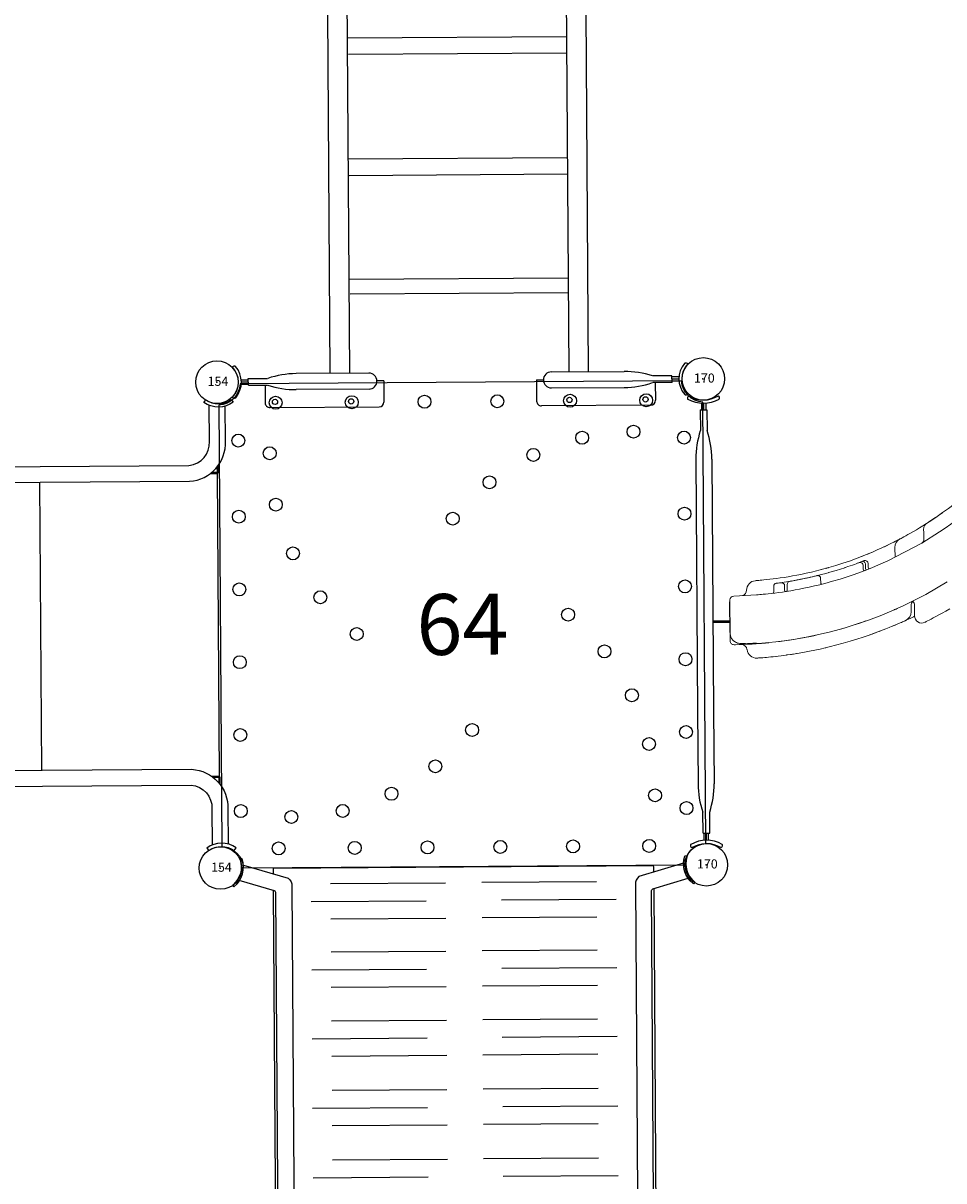
# Model space of a CAD drawing. Extents: x 4674 to 5270, y -5189 to -4566.
# Drawn here: x 5032 to 5108, y -4889 to -4793 of the extents above; entities that cross this region are included whole.
import ezdxf
from ezdxf.enums import TextEntityAlignment as Align

# ---------------------------------------------------------------- set-up
doc = ezdxf.new("R2010")
doc.units = 0
doc.header["$MEASUREMENT"] = 0
doc.layers.get('0').update_dxf_attribs({"color": 5, "linetype": 'CONTINUOUS'})
for name, color, linetype in [('2D_INFINITY_PAD-1', 2, 'CONTINUOUS'), ('2D_PBACCENT', 40, 'CONTINUOUS'), ('2D_PBPOST', 5, 'CONTINUOUS'), ('2D_PBSTAINLESS', 132, 'CONTINUOUS'), ('2D_PBVINYL', 1, 'CONTINUOUS'), ('2D_VINYL', 1, 'CONTINUOUS'), ('PHASE-1', 6, 'CONTINUOUS'), ('TXT-HT', 7, 'CONTINUOUS')]:
    doc.layers.add(name, color=color, linetype=linetype)
doc.styles.add('SIMPLEX', font='SIMPLEX.shx')

# ---------------------------------------------------------------- blocks, each defined once
blk = doc.blocks.new('PBSRAB02')
at = {"layer": '2D_PBACCENT'}
for points in [[(0.967, -1.428), (1.078, -1.565), (1.13, -1.519, 0.315991), (1.782, 0.727), (1.762, 0.783), (1.593, 0.727), (1.614, 0.662, -0.311464), (1.023, -1.376)], [(39.012, -1.428), (38.901, -1.565), (38.849, -1.519, -0.315991), (38.198, 0.727), (38.217, 0.783), (38.387, 0.727), (38.365, 0.662, 0.311464), (38.956, -1.376)], [(1.075, -78.35), (0.966, -78.494), (1.167, -78.673, -0.266438), (1.629, -80.548), (1.589, -80.641), (1.767, -80.698), (1.785, -80.635, 0.311382), (1.167, -78.431)], [(38.904, -78.35), (39.014, -78.494), (38.812, -78.673, 0.266438), (38.35, -80.548), (38.391, -80.641), (38.212, -80.698), (38.195, -80.635, -0.311382), (38.812, -78.431)]]:
    blk.add_lwpolyline(points, format="xyb", close=True, dxfattribs=at)
for points in [[(1.888, 0.211), (5.567, -0.875, -0.252116), (5.865, -1.54), (5.875, -78.384, -0.317099), (5.365, -79.014), (1.892, -80.029)], [(38.092, 0.158), (34.412, -0.928, 0.252116), (34.115, -1.594), (34.105, -78.437, 0.317099), (34.614, -79.067), (38.087, -80.083)], [(1.525, -78.758), (4.406, -77.917, 0.304522), (4.552, -77.713), (4.552, -2.1, 0.271768), (4.439, -1.908), (1.521, -1.046)], [(38.454, -78.811), (35.574, -77.97, -0.304522), (35.428, -77.767), (35.428, -2.154, -0.271768), (35.541, -1.961), (38.459, -1.1)]]:
    blk.add_lwpolyline(points, format="xyb", dxfattribs=at)
at = {"layer": '2D_PBVINYL'}
for p, q in [((9.051, -1.343), (18.498, -1.343)), ((30.928, -1.343), (21.482, -1.343)), ((7.444, -2.801), (16.898, -2.801)), ((32.535, -2.801), (23.081, -2.801)), ((9.051, -4.24), (18.498, -4.24)), ((30.928, -4.24), (21.482, -4.24)), ((9.051, -6.961), (18.498, -6.961)), ((30.928, -6.961), (21.482, -6.961)), ((7.444, -8.419), (16.898, -8.419)), ((32.535, -8.419), (23.081, -8.419)), ((9.051, -9.857), (18.498, -9.857)), ((30.928, -9.857), (21.482, -9.857)), ((9.051, -12.629), (18.498, -12.629)), ((30.928, -12.629), (21.482, -12.629)), ((7.444, -14.086), (16.898, -14.086)), ((32.535, -14.086), (23.081, -14.086)), ((9.051, -15.525), (18.498, -15.525)), ((30.928, -15.525), (21.482, -15.525)), ((9.051, -18.339), (18.498, -18.339)), ((30.928, -18.339), (21.482, -18.339)), ((7.444, -19.797), (16.898, -19.797)), ((32.535, -19.797), (23.081, -19.797)), ((9.051, -21.235), (18.498, -21.235)), ((30.928, -21.235), (21.482, -21.235)), ((9.051, -24.063), (18.498, -24.063)), ((30.928, -24.063), (21.482, -24.063)), ((7.444, -25.521), (16.898, -25.521)), ((32.535, -25.521), (23.081, -25.521)), ((9.051, -26.96), (18.498, -26.96)), ((30.928, -26.96), (21.482, -26.96)), ((9.051, -29.813), (18.498, -29.813)), ((30.928, -29.813), (21.482, -29.813)), ((7.444, -31.271), (16.898, -31.271)), ((32.535, -31.271), (23.081, -31.271)), ((9.051, -32.71), (18.498, -32.71)), ((30.928, -32.71), (21.482, -32.71)), ((9.051, -36.176), (18.498, -36.176)), ((30.928, -36.176), (21.482, -36.176)), ((7.444, -37.633), (16.898, -37.633)), ((32.535, -37.633), (23.081, -37.633)), ((9.051, -39.072), (18.498, -39.072)), ((30.928, -39.072), (21.482, -39.072)), ((9.051, -41.369), (18.498, -41.369)), ((30.928, -41.369), (21.482, -41.369)), ((7.444, -42.827), (16.898, -42.827)), ((32.535, -42.827), (23.081, -42.827)), ((9.051, -44.266), (18.498, -44.266)), ((30.928, -44.266), (21.482, -44.266)), ((9.051, -47.2), (18.498, -47.2)), ((30.928, -47.2), (21.482, -47.2)), ((7.444, -48.658), (16.898, -48.658)), ((32.535, -48.658), (23.081, -48.658)), ((9.051, -50.097), (18.498, -50.097)), ((30.928, -50.097), (21.482, -50.097)), ((9.051, -52.925), (18.498, -52.925)), ((30.928, -52.925), (21.482, -52.925)), ((7.444, -54.382), (16.898, -54.382)), ((32.535, -54.382), (23.081, -54.382)), ((9.051, -55.821), (18.498, -55.821)), ((30.928, -55.821), (21.482, -55.821)), ((9.051, -58.669), (18.498, -58.669)), ((30.928, -58.669), (21.482, -58.669)), ((7.444, -60.126), (16.898, -60.126)), ((32.535, -60.126), (23.081, -60.126)), ((9.051, -61.565), (18.498, -61.565)), ((30.928, -61.565), (21.482, -61.565)), ((9.051, -64.357), (18.498, -64.357)), ((30.928, -64.357), (21.482, -64.357)), ((7.444, -65.815), (16.898, -65.815)), ((32.535, -65.815), (23.081, -65.815)), ((9.051, -67.254), (18.498, -67.254)), ((30.928, -67.254), (21.482, -67.254)), ((9.051, -69.975), (18.498, -69.975)), ((30.928, -69.975), (21.482, -69.975)), ((7.444, -71.433), (16.898, -71.433)), ((32.535, -71.433), (23.081, -71.433)), ((9.051, -72.872), (18.498, -72.872)), ((30.928, -72.872), (21.482, -72.872)), ((9.051, -75.558), (18.498, -75.558)), ((30.928, -75.558), (21.482, -75.558)), ((7.444, -77.015), (16.898, -77.015)), ((32.535, -77.015), (23.081, -77.015)), ((9.051, -78.454), (18.498, -78.454)), ((30.928, -78.454), (21.482, -78.454))]:
    blk.add_line(p, q, dxfattribs=at)
for points in [[(35.649, -0.055), (4.331, -0.055), (4.331, -0.51)], [(35.648, -0.563), (35.649, -0.109)], [(4.331, -1.876), (4.331, -77.939)], [(35.615, -77.982), (35.648, -1.929)], [(4.331, -79.37), (4.331, -79.811), (35.614, -79.811), (35.614, -79.36)]]:
    blk.add_lwpolyline(points, dxfattribs=at)
blk = doc.blocks.new('PBSQRD00')
for p in [(0, 0), (0, 0), (39.96, 0), (0, -39.96), (39.96, -39.96)]:
    blk.add_point(p)
at = {"layer": '2D_VINYL'}
blk.add_line((38.183, -39.953), (38.065, -39.948), dxfattribs=at)
blk.add_lwpolyline([(0.149, -38.202, -0.389229), (1.9, -39.953), (38.202, -39.953, -0.389229), (39.953, -38.202), (39.953, -1.9, -0.389229), (38.202, -0.149), (1.9, -0.149, -0.389229), (0.149, -1.9)], format="xyb", close=True, dxfattribs=at)
for centre in [(4.815, -1.724), (11.075, -1.724), (17.059, -1.724), (23.043, -1.724), (29.027, -1.724), (35.287, -1.724), (34.224, -4.303), (1.724, -4.815), (29.998, -4.772), (38.378, -4.815), (4.303, -5.878), (25.977, -6.155), (22.356, -8.385), (4.772, -10.104), (1.724, -11.075), (19.313, -11.355), (38.378, -11.075), (6.155, -14.125), (1.724, -17.059), (38.378, -17.059), (8.385, -17.746), (28.747, -19.313), (11.355, -20.789), (31.717, -22.356), (1.724, -23.043), (38.378, -23.043), (33.947, -25.977), (1.724, -29.027), (20.789, -28.747), (38.378, -29.027), (35.33, -29.998), (17.746, -31.717), (14.125, -33.947), (35.799, -34.224), (1.724, -35.287), (10.104, -35.33), (38.378, -35.287), (5.878, -35.799), (4.815, -38.378), (11.075, -38.378), (17.059, -38.378), (23.043, -38.378), (29.027, -38.378), (35.287, -38.378)]:
    blk.add_circle(centre, 0.531, dxfattribs=at)
at = {"layer": 'TXT-HT', "style": 'SIMPLEX', "flags": 8}
blk.add_attdef('LTHT', text='', height=5, dxfattribs=at).set_placement((20.051, -22.551), align=Align.CENTER)
blk = doc.blocks.new('PBINFN07')
at = {"layer": '2D_INFINITY_PAD-1', "linetype": 'Continuous', "lineweight": 15}
for p, q in [((18.083, -2.38, 0.004), (18.083, -2.388, 0.004)), ((18.085, -2.511, 0.004), (18.085, -2.522, 0.004)), ((18.991, -2.062, 0.004), (18.398, -2.062, 0.004)), ((19.101, -2.062, 0.004), (19.027, -2.062, 0.004)), ((21.768, -2.062, 0.004), (21.608, -2.062, 0.004)), ((22.395, -5.672, 0.004), (22.873, -5.672, 0.004)), ((22.929, -6.564, 0.004), (22.541, -6.564, 0.004)), ((23.144, -6.163, 0.004), (23.144, -6.164, 0.004)), ((23.145, -6.17, 0.004), (23.153, -6.232, 0.004)), ((23.521, -6.015, 0.004), (23.521, -6.015, 0.004)), ((17.211, -6.738, 0.004), (17.205, -6.688, 0.004)), ((17.325, -7.52, 0.004), (17.331, -7.557, 0.004)), ((22.54, -6.787, 0.004), (23.015, -6.787, 0.004)), ((23.572, -8.601, 0.004), (23.521, -8.364, 0.004)), ((18.951, -9.718, 0.004), (18.864, -9.33, 0.004)), ((17.788, -9.931, 0.004), (17.783, -9.908, 0.004)), ((23.493, -9.536, 0.004), (23.129, -9.536, 0.004)), ((23.508, -9.535, 0.004), (23.488, -9.536, 0.004)), ((24.234, -9.681, 0.004), (24.196, -9.533, 0.004)), ((24.395, -11.634, 0.004), (24.348, -11.488, 0.004)), ((24.554, -13.038, 0.004), (24.22, -13.038, 0.004)), ((24.286, -13.222, 0.004), (24.629, -13.222, 0.004)), ((24.866, -12.97, 0.004), (24.841, -12.904, 0.004)), ((24.374, -13.436, 0.004), (24.374, -13.436, 0.004)), ((24.7, -13.438, 0.004), (24.374, -13.438, 0.004)), ((20.865, -15.571, 0.004), (20.865, -15.571, 0.004)), ((20.967, -15.805, 0.004), (20.976, -15.822, 0.004)), ((25.198, -15.661, 0.004), (25.994, -15.661, 0.004)), ((21.208, -16.967, 0.004), (20.702, -16.967, 0.004)), ((27.275, -17.155, 0.004), (27.263, -17.134, 0.004)), ((20.357, -17.236, 0.004), (21.233, -17.236, 0.004)), ((26.74, -18.041, 0.004), (27.283, -18.041, 0.004)), ((28.166, -18.615, 0.004), (28.317, -18.845, 0.004)), ((28.823, -19.585, 0.004), (28.717, -19.433, 0.004))]:
    blk.add_line(p, q, dxfattribs=at)
at = {"layer": '2D_INFINITY_PAD-1'}
blk.add_line((19.101, -2.062, 0.004), (21.608, -2.062, 0.004), dxfattribs=at)
at = {"layer": '2D_INFINITY_PAD-1', "linetype": 'Continuous', "lineweight": 15}
for points, elevation in [([(18.083, -2.38), (18.083, -2.388), (18.084, -2.411), (18.084, -2.448), (18.085, -2.501)], 0.004), ([(18.085, -2.501), (18.09, -2.793), (18.098, -3.115), (18.111, -3.477), (18.129, -3.866), (18.149, -4.202), (18.173, -4.554)], 0.004), ([(18.168, -3.051), (18.169, -2.965), (18.177, -2.859), (18.194, -2.752), (18.219, -2.657), (18.252, -2.571), (18.293, -2.493), (18.294, -2.493)], 0.004), ([(26.332, -17.884), (24.895, -15.069), (24.722, -14.678), (24.542, -14.256), (24.357, -13.804), (24.169, -13.324), (23.98, -12.819), (23.792, -12.284), (23.606, -11.722), (23.423, -11.133), (23.245, -10.519), (23.076, -9.883), (22.971, -9.462), (22.87, -9.032), (22.774, -8.593), (22.683, -8.148), (22.615, -7.788), (22.55, -7.425), (22.49, -7.063), (22.434, -6.703), (22.388, -6.379), (22.346, -6.064), (22.309, -5.762), (22.276, -5.476), (22.249, -5.214), (22.227, -4.982), (22.211, -4.807), (22.198, -4.657), (22.188, -4.533), (22.178, -4.399), (22.171, -4.309), (22.168, -4.264), (22.083, -2.374)], 0.004), ([(18.098, -3.112), (18.097, -3.063), (18.094, -2.99), (18.094, -2.959), (18.094, -2.962)], 0.004), ([(18.188, -3.929), (18.172, -3.317), (18.168, -3.051)], 0.004), ([(16.971, -4.284), (16.971, -4.286), (16.973, -4.321), (16.977, -4.38), (16.983, -4.469), (16.991, -4.587), (17.001, -4.725), (17.014, -4.892), (17.026, -5.04), (17.041, -5.205), (17.058, -5.391), (17.077, -5.591), (17.098, -5.796), (17.122, -6.01), (17.148, -6.238), (17.177, -6.471), (17.216, -6.776), (17.259, -7.084), (17.306, -7.401), (17.356, -7.718), (17.43, -8.155), (17.508, -8.587), (17.592, -9.02), (17.68, -9.445), (17.776, -9.881), (17.876, -10.308), (17.978, -10.724), (18.14, -11.341), (18.306, -11.932), (18.471, -12.481), (18.637, -13.006), (18.803, -13.504), (18.972, -13.987), (19.138, -14.441), (19.299, -14.861), (19.407, -15.137), (19.511, -15.394), (19.608, -15.631), (19.7, -15.85), (19.783, -16.044), (19.855, -16.21), (19.908, -16.331), (19.948, -16.422), (19.975, -16.482), (19.981, -16.497)], 0.004), ([(18.173, -4.554), (18.179, -4.632), (18.192, -4.808), (18.205, -4.96), (18.216, -5.083), (18.224, -5.173), (18.229, -5.228), (18.231, -5.247)], 0.004), ([(18.181, -4.645), (18.178, -4.607), (18.176, -4.484), (18.18, -4.349), (18.185, -4.215), (18.189, -4.089), (18.189, -3.97), (18.187, -3.929)], 0.004), ([(18.181, -4.666), (18.288, -5.811), (18.433, -6.948), (18.615, -8.074), (18.837, -9.209), (19.097, -10.329), (19.391, -11.432), (19.696, -12.441), (20.03, -13.434), (20.39, -14.409), (20.777, -15.365), (21.188, -16.299), (21.639, -17.243), (22.114, -18.166), (22.612, -19.065), (23.131, -19.941)], 0.004), ([(26.041, -14.756), (26.062, -14.804), (26.162, -15.017), (26.256, -15.214), (26.341, -15.391), (26.428, -15.568), (26.502, -15.716), (26.561, -15.833), (26.603, -15.914), (26.631, -15.97), (26.648, -16.001), (26.692, -16.088), (26.651, -16.009), (26.652, -16.009), (26.64, -15.986), (26.614, -15.936), (26.576, -15.862), (26.511, -15.733), (26.43, -15.572), (26.337, -15.382), (26.233, -15.166), (26.121, -14.929), (25.963, -14.586), (25.796, -14.211), (25.623, -13.804), (25.444, -13.368), (25.263, -12.906), (25.082, -12.42), (24.901, -11.905), (24.721, -11.364), (24.545, -10.797), (24.374, -10.205), (24.21, -9.591), (24.11, -9.187), (24.013, -8.773), (23.921, -8.351), (23.833, -7.921), (23.767, -7.576), (23.705, -7.226), (23.647, -6.877), (23.593, -6.53), (23.549, -6.219), (23.508, -5.915), (23.472, -5.625), (23.441, -5.349), (23.415, -5.096), (23.393, -4.873), (23.378, -4.704), (23.366, -4.56), (23.356, -4.441), (23.346, -4.312), (23.34, -4.226), (23.337, -4.18), (23.336, -4.174)], 0.004), ([(18.864, -9.33), (18.781, -8.939), (18.702, -8.542), (18.627, -8.139), (18.553, -7.718), (18.485, -7.293), (18.421, -6.868), (18.373, -6.517), (18.33, -6.17), (18.289, -5.82), (18.288, -5.811)], 0.004), ([(23.146, -6.178), (23.149, -6.211), (23.149, -6.27), (23.142, -6.331), (23.127, -6.392), (23.113, -6.431), (23.091, -6.472), (23.069, -6.501), (23.041, -6.527), (23.008, -6.547), (22.994, -6.552)], 0.004), ([(23.146, -6.178), (23.144, -6.165), (23.126, -6.033), (23.114, -5.94), (23.108, -5.889), (23.107, -5.884)], 0.004), ([(23.296, -7.172), (23.262, -6.965), (23.226, -6.738), (23.196, -6.536), (23.173, -6.379), (23.157, -6.26), (23.147, -6.188), (23.143, -6.162)], 0.004), ([(17.205, -6.69), (17.209, -6.718), (17.213, -6.746)], 0.004), ([(17.256, -7.063), (17.252, -7.033), (17.249, -7.01), (17.249, -7.009)], 0.004), ([(17.272, -7.17), (17.274, -7.183), (17.286, -7.27)], 0.004), ([(23.288, -7.125), (23.338, -7.415), (23.388, -7.69), (23.423, -7.876), (23.457, -8.049), (23.488, -8.205), (23.516, -8.338), (23.54, -8.452), (23.55, -8.502)], 0.004), ([(23.708, -9.201), (23.671, -9.043), (23.629, -8.862), (23.59, -8.685), (23.549, -8.494), (23.506, -8.293), (23.461, -8.07), (23.416, -7.84), (23.373, -7.607), (23.329, -7.364), (23.288, -7.125)], 0.004), ([(23.714, -9.236), (23.716, -9.243), (23.717, -9.304), (23.708, -9.36), (23.689, -9.41), (23.663, -9.453), (23.629, -9.488), (23.588, -9.514), (23.543, -9.531), (23.508, -9.534)], 0.004), ([(23.578, -8.629), (23.621, -8.825), (23.708, -9.201)], 0.004), ([(23.964, -10.199), (23.949, -10.145), (23.872, -9.856), (23.801, -9.58), (23.735, -9.314), (23.698, -9.158)], 0.004), ([(23.129, -9.537), (23.126, -9.536), (23.09, -9.543), (23.058, -9.56), (23.037, -9.581), (23.023, -9.604), (23.015, -9.625), (23.014, -9.635)], 0.004), ([(23.958, -10.179), (23.962, -10.193), (23.964, -10.199)], 0.004), ([(24.358, -11.52), (24.247, -11.171), (24.143, -10.827), (24.042, -10.48), (23.964, -10.199)], 0.004), ([(24.371, -10.192), (24.364, -10.168), (24.303, -9.941)], 0.004), ([(24.311, -9.975), (24.312, -9.978), (24.314, -9.985)], 0.004), ([(19.961, -13.238), (19.793, -12.74), (19.614, -12.18), (19.438, -11.595), (19.333, -11.219)], 0.004), ([(24.752, -12.663), (24.718, -12.569), (24.677, -12.456), (24.626, -12.313), (24.57, -12.153), (24.508, -11.972), (24.444, -11.782), (24.4, -11.651), (24.358, -11.52)], 0.004), ([(24.629, -13.222), (24.65, -13.221), (24.726, -13.2)], 0.004), ([(24.843, -12.908), (24.832, -12.879), (24.803, -12.802), (24.76, -12.686), (24.711, -12.551)], 0.004), ([(24.726, -13.2), (24.784, -13.165), (24.828, -13.125), (24.864, -13.066), (24.874, -13.018), (24.873, -12.995), (24.87, -12.984), (24.869, -12.977), (24.868, -12.974), (24.867, -12.972), (24.867, -12.971), (24.866, -12.97), (24.866, -12.97), (24.866, -12.97), (24.866, -12.97)], 0.004), ([(24.925, -13.124), (24.918, -13.105), (24.899, -13.056), (24.866, -12.97)], 0.004), ([(25.604, -13.76), (25.535, -13.593), (25.465, -13.42), (25.392, -13.238), (25.319, -13.052), (25.275, -12.937)], 0.004), ([(18.815, -13.538), (18.886, -13.742), (18.956, -13.94), (18.969, -13.977)], 0.004), ([(18.979, -14.004), (19.026, -14.136), (19.094, -14.322), (19.125, -14.405)], 0.004), ([(19.98, -16.493), (19.978, -16.489), (19.964, -16.457), (19.938, -16.399), (19.901, -16.315), (19.868, -16.24), (19.828, -16.15), (19.782, -16.042), (19.73, -15.92), (19.679, -15.801), (19.625, -15.671), (19.565, -15.527), (19.519, -15.415)], 0.004), ([(20.865, -15.572), (20.877, -15.598), (20.897, -15.646), (20.927, -15.715), (20.967, -15.805)], 0.004), ([(27.949, -18.277), (27.764, -17.979), (27.594, -17.699), (27.438, -17.436), (27.297, -17.194), (27.161, -16.953), (27.042, -16.74), (26.941, -16.555), (26.855, -16.397), (26.788, -16.27), (26.738, -16.176), (26.707, -16.116), (26.692, -16.088), (26.693, -16.089)], 0.004), ([(19.981, -16.497), (19.983, -16.501), (19.98, -16.493)], 0.004), ([(19.997, -16.53), (20.153, -16.875), (20.282, -17.15), (20.324, -17.238)], 0.004), ([(21.566, -17.096), (21.549, -17.062), (21.528, -17.018)], 0.004), ([(36.293, -32.06), (35.878, -31.115), (35.662, -30.66), (35.435, -30.206), (35.202, -29.763), (34.761, -28.977), (34.299, -28.217), (33.815, -27.481), (33.312, -26.768), (32.791, -26.083), (32.325, -25.516), (31.838, -24.961), (31.336, -24.411), (30.827, -23.865), (30.32, -23.316), (29.828, -22.765), (29.394, -22.255), (28.984, -21.751), (28.596, -21.255), (28.231, -20.769), (27.878, -20.279), (27.548, -19.804), (27.242, -19.344), (26.332, -17.884)], 0.003), ([(27.949, -18.277), (27.912, -18.226), (27.869, -18.18), (27.82, -18.14), (27.766, -18.105), (27.706, -18.076), (27.642, -18.053), (27.575, -18.037), (27.505, -18.028), (27.432, -18.025), (27.358, -18.03), (27.283, -18.041)], 0.004), ([(19.827, -18.093), (19.828, -18.094), (19.845, -18.128), (19.878, -18.194), (19.928, -18.294), (19.995, -18.426), (20.078, -18.59), (20.176, -18.778), (20.289, -18.994), (20.419, -19.237), (20.57, -19.514), (20.738, -19.815), (20.923, -20.14)], 0.004), ([(27.921, -18.232), (28.051, -18.438), (28.235, -18.721), (28.435, -19.024)], 0.004), ([(37.373, -31.606), (36.943, -30.627), (36.715, -30.147), (36.477, -29.672), (36.232, -29.204), (35.773, -28.386), (35.29, -27.591), (34.784, -26.821), (34.257, -26.075), (33.71, -25.356), (33.219, -24.757), (32.711, -24.179), (32.197, -23.617), (31.686, -23.068), (31.188, -22.529), (30.711, -21.995), (30.295, -21.505), (29.9, -21.02), (29.526, -20.543), (29.174, -20.074), (28.835, -19.603), (28.518, -19.145), (28.222, -18.702), (27.949, -18.277)], 0.004)]:
    blk.add_lwpolyline(points, dxfattribs=dict(at, elevation=elevation))
for centre, radius, start, end in [((18.398, -2.377, 0.004), 0.315, 90, 180.53106), ((19.038, -2.922, 0.004), 0.859, 90.7574, 150.05571), ((21.768, -2.377, 0.004), 0.315, 0.56334, 90), ((17.754, -4.223, 0.004), 0.785, 95.98177, 183.44068), ((17.623, -2.971, 0.004), 0.47, 275.8671, 359.38062), ((22.564, -2.965, 0.004), 0.469, 197.15968, 269.60545), ((22.551, -4.222, 0.004), 0.787, 4.48709, 89.28257), ((22.393, -5.555, 0.004), 0.117, 210.71346, 271.21644), ((22.867, -5.915, 0.004), 0.243, 7.16018, 88.49783), ((17.696, -5.781, 0.004), 0.596, 183.30619, 185.5925), ((22.54, -6.683, 0.004), 0.118, 89.68816, 164.43892), ((22.942, -6.454, 0.004), 0.111, 263.17411, 297.8719), ((22.539, -6.669, 0.004), 0.118, 211.71264, 270.33312), ((23.032, -7.05, 0.004), 0.263, 46.52943, 93.67437), ((23.129, -6.943, 0.004), 0.118, 14.61601, 44.84549), ((20.886, -7.524, 0.004), 2.435, 9.41951, 14.52769), ((24.221, -13.156, 0.004), 0.118, 90.44383, 176.6328), ((24.288, -13.339, 0.004), 0.117, 91.02616, 176.9065), ((24.56, -12.862, 0.004), 0.176, 267.84674, 292.17928), ((24.522, -12.79, 0.004), 0.257, 294.03685, 21.00266), ((24.701, -13.201, 0.004), 0.237, 269.89279, 18.98396), ((24.373, -13.555, 0.004), 0.117, 89.50119, 176.67661), ((25.994, -16.447, 0.004), 0.785, 28.16635, 90), ((20.701, -16.179, 0.004), 0.787, 204.47216, 270.01866), ((21.214, -17.429, 0.004), 0.461, 43.44103, 90.74354), ((21.235, -16.772, 0.004), 0.463, 269.74857, 315.64918), ((20.353, -17.827, 0.004), 0.59, 89.69799, 205.44104), ((26.648, -17.672, 0.004), 0.381, 213.87267, 284.13036)]:
    blk.add_arc(centre, radius, start, end, dxfattribs=at)
at = {"layer": '2D_PBACCENT'}
for p, q in [((1.41, 1.238, 0.068), (1.44, 1.263, 0.068)), ((38.568, 1.238, 0.068), (38.537, 1.263, 0.068)), ((2.027, 0, 0.068), (2.598, 0, 0.068)), ((2.07, 0.177, 0.068), (2.598, 0.177, 0.068)), ((2.07, 0, 0.068), (2.598, 0, 0.068)), ((2.07, 0, 0.068), (2.598, 0, 0.068)), ((2.598, 0.276, 0.068), (4.329, 0.28, 0.068)), ((2.598, 0.276, 0.068), (2.598, -0.276, 0.068)), ((12.65, 0.657, 0.068), (6.666, 0.657, 0.068)), ((33.364, 0.657, 0.068), (12.65, 0.657, 0.068)), ((37.405, 0.276, 0.068), (35.726, 0.276, 0.068)), ((37.405, 0.276, 0.068), (37.405, -0.276, 0.068)), ((37.933, 0.177, 0.068), (37.405, 0.177, 0.068)), ((37.976, 0, 0.068), (37.405, 0, 0.068)), ((37.933, 0, 0.068), (37.405, 0, 0.068)), ((37.933, 0, 0.068), (37.405, 0, 0.068)), ((2.07, -0.177, 0.068), (2.598, -0.177, 0.068)), ((2.598, -0.276, 0.068), (4.329, -0.28, 0.068)), ((12.65, -0.657, 0.068), (6.666, -0.657, 0.068)), ((33.364, -0.657, 0.068), (12.65, -0.657, 0.068)), ((37.405, -0.276, 0.068), (35.726, -0.276, 0.068)), ((37.933, -0.177, 0.068), (37.405, -0.177, 0.068)), ((1.41, -1.238, 0.068), (1.44, -1.263, 0.068)), ((38.568, -1.238, 0.068), (38.537, -1.263, 0.068))]:
    blk.add_line(p, q, dxfattribs=at)
at = {"layer": '2D_PBACCENT', "elevation": 0.068}
for points in [[(19.941, -0.657), (19.941, -2.062)], [(20.059, -0.657), (20.059, -2.062)]]:
    blk.add_lwpolyline(points, dxfattribs=at)
at = {"layer": '2D_PBACCENT'}
for centre, radius, start, end in [((-0.702, 0, 0.068), 2.43, 329.38484, 30.61516), ((1.591, 1.081, 0.068), 0.236, 77.17799, 129.79182), ((1.626, 1.235, 0.068), 0.0787, 40.29832, 77.17799), ((-0.473, 0, 0.068), 2.496, 328.98818, 31.01182), ((40.732, 0, 0.068), 2.759, 152.21719, 207.78281), ((40.635, 0, 0.068), 2.41, 149.09624, 210.90376), ((38.351, 1.235, 0.068), 0.0787, 102.82201, 139.70168), ((38.386, 1.081, 0.068), 0.236, 50.20818, 102.82201), ((2.07, 0.256, 0.068), 0.0787, 227.85622, 270), ((6.666, -6.76, 0.068), 7.418, 90, 108.36672), ((33.364, -6.76, 0.068), 7.418, 71.63328, 90), ((37.933, 0.256, 0.068), 0.0787, 270, 312.14378), ((2.07, -0.256, 0.068), 0.0787, 90, 132.14378), ((6.666, 6.76, 0.068), 7.418, 251.63328, 270), ((33.364, 6.76, 0.068), 7.418, 270, 288.36672), ((37.933, -0.256, 0.068), 0.0787, 47.85622, 90), ((1.591, -1.081, 0.068), 0.236, 230.20818, 282.82201), ((1.626, -1.235, 0.068), 0.0787, 282.82201, 319.70168), ((38.351, -1.235, 0.068), 0.0787, 220.29832, 257.17799), ((38.386, -1.081, 0.068), 0.236, 257.17799, 309.79182)]:
    blk.add_arc(centre, radius, start, end, dxfattribs=at)
blk = doc.blocks.new('PB4X4C00')
at = {"layer": '2D_PBACCENT'}
for p, q in [((4.331, 2.126), (13.307, 2.126)), ((35.629, 2.126), (26.653, 2.126)), ((1.24, 1.238), (1.27, 1.263)), ((3.937, 0.276), (3.937, 1.732)), ((13.701, -0.009), (13.701, 1.732)), ((26.259, -0.009), (26.259, 1.732)), ((36.023, 0.276), (36.023, 1.732)), ((38.72, 1.238), (38.69, 1.263)), ((1.988, 0), (2.559, 0)), ((2.031, 0.177), (2.559, 0.177)), ((2.031, 0), (2.559, 0)), ((2.031, 0), (2.559, 0)), ((2.559, 0.276), (2.559, -0.276)), ((2.559, 0.276), (4.134, 0.276)), ((12.48, 0.657), (6.496, 0.657)), ((27.48, 0.657), (33.464, 0.657)), ((37.401, 0.276), (35.826, 0.276)), ((37.401, 0.276), (37.401, -0.276)), ((37.929, 0.177), (37.401, 0.177)), ((37.972, 0), (37.401, 0)), ((37.929, 0), (37.401, 0)), ((37.929, 0), (37.401, 0)), ((2.031, -0.177), (2.559, -0.177)), ((2.559, -0.276), (4.134, -0.276)), ((12.48, -0.657), (6.496, -0.657)), ((27.48, -0.657), (33.464, -0.657)), ((37.401, -0.276), (35.826, -0.276)), ((37.929, -0.177), (37.401, -0.177)), ((1.24, -1.238), (1.27, -1.263)), ((38.72, -1.238), (38.69, -1.263)), ((1.24, -46.762), (1.27, -46.737)), ((12.48, -47.343), (6.496, -47.343)), ((27.48, -47.343), (33.464, -47.343)), ((38.72, -46.762), (38.69, -46.737)), ((1.988, -48), (2.559, -48)), ((2.031, -47.823), (2.559, -47.823)), ((2.031, -48), (2.559, -48)), ((2.031, -48), (2.559, -48)), ((2.031, -48.177), (2.559, -48.177)), ((2.559, -47.724), (4.134, -47.724)), ((2.559, -48.276), (2.559, -47.724)), ((2.559, -48.276), (4.134, -48.276)), ((3.937, -48.276), (3.937, -49.732)), ((13.701, -47.991), (13.701, -49.732)), ((26.259, -47.991), (26.259, -49.732)), ((37.401, -47.724), (35.826, -47.724)), ((37.401, -48.276), (35.826, -48.276)), ((36.023, -48.276), (36.023, -49.732)), ((37.401, -48.276), (37.401, -47.724)), ((37.929, -47.823), (37.401, -47.823)), ((37.929, -48), (37.401, -48)), ((37.929, -48), (37.401, -48)), ((37.972, -48), (37.401, -48)), ((37.929, -48.177), (37.401, -48.177)), ((1.24, -49.238), (1.27, -49.263)), ((12.48, -48.657), (6.496, -48.657)), ((27.48, -48.657), (33.464, -48.657)), ((38.72, -49.238), (38.69, -49.263)), ((4.331, -50.126), (13.307, -50.126)), ((35.629, -50.126), (26.653, -50.126))]:
    blk.add_line(p, q, dxfattribs=at)
for points in [[(9.408, -0.679), (9.408, -47.29)], [(11.045, -47.29), (11.045, -0.679)], [(13.701, -0.009), (13.181, -0.009)], [(26.259, -0.009), (26.85, -0.009)], [(29.057, -0.679), (29.057, -47.29)], [(30.695, -47.29), (30.695, -0.679)], [(11.045, -7.155), (28.986, -7.155)], [(11.045, -8.364), (29.057, -8.364)], [(11.045, -16.904), (28.986, -16.904)], [(11.045, -18.256), (29.057, -18.256)], [(11.045, -26.867), (28.986, -26.867)], [(11.045, -28.219), (29.057, -28.219)], [(11.045, -36.758), (28.986, -36.758)], [(11.045, -38.11), (29.057, -38.11)], [(13.701, -47.991), (13.181, -47.991)], [(26.259, -47.991), (26.779, -47.991)]]:
    blk.add_lwpolyline(points, dxfattribs=at)
for centre, radius, start, end in [((4.331, 1.732), 0.394, 90, 180), ((13.307, 1.732), 0.394, 0, 90), ((26.653, 1.732), 0.394, 90, 180), ((35.629, 1.732), 0.394, 360, 90), ((0, 0), 1.752, 315.05104, 44.94896), ((1.421, 1.081), 0.236, 77.17799, 129.79182), ((1.456, 1.235), 0.0787, 40.29832, 77.17799), ((0, 0), 1.988, 319.70168, 40.29832), ((39.96, 0), 1.988, 139.70168, 220.29832), ((39.96, 0), 1.752, 135.05104, 224.94896), ((38.504, 1.235), 0.0787, 102.82201, 139.70168), ((38.539, 1.081), 0.236, 50.20818, 102.82201), ((2.031, 0.256), 0.0787, 227.85622, 270), ((6.496, -6.76), 7.418, 90, 108.36672), ((12.48, 0), 0.657, 270, 90), ((27.48, 0), 0.657, 90, 270), ((33.464, -6.76), 7.418, 71.63328, 90), ((37.929, 0.256), 0.0787, 270, 312.14378), ((2.031, -0.256), 0.0787, 90, 132.14378), ((6.496, 6.76), 7.418, 251.63328, 270), ((33.464, 6.76), 7.418, 270, 288.36672), ((37.929, -0.256), 0.0787, 47.85622, 90), ((1.421, -1.081), 0.236, 230.20818, 282.82201), ((1.456, -1.235), 0.0787, 282.82201, 319.70168), ((38.504, -1.235), 0.0787, 220.29832, 257.17799), ((38.539, -1.081), 0.236, 257.17799, 309.79182), ((0, -48), 1.752, 315.05104, 44.94896), ((1.421, -46.919), 0.236, 77.17799, 129.79182), ((1.456, -46.765), 0.0787, 40.29832, 77.17799), ((0, -48), 1.988, 319.70168, 40.29832), ((6.496, -54.76), 7.418, 90, 108.36672), ((12.48, -48), 0.657, 270, 90), ((27.48, -48), 0.657, 90, 270), ((33.464, -54.76), 7.418, 71.63328, 90), ((39.96, -48), 1.988, 139.70168, 220.29832), ((39.96, -48), 1.752, 135.05104, 224.94896), ((38.504, -46.765), 0.0787, 102.82201, 139.70168), ((38.539, -46.919), 0.236, 50.20818, 102.82201), ((2.031, -47.744), 0.0787, 227.85622, 270), ((2.031, -48.256), 0.0787, 90, 132.14378), ((6.496, -41.24), 7.418, 251.63328, 270), ((33.464, -41.24), 7.418, 270, 288.36672), ((37.929, -47.744), 0.0787, 270, 312.14378), ((37.929, -48.256), 0.0787, 47.85622, 90), ((1.421, -49.081), 0.236, 230.20818, 282.82201), ((1.456, -49.235), 0.0787, 282.82201, 319.70168), ((38.504, -49.235), 0.0787, 220.29832, 257.17799), ((38.539, -49.081), 0.236, 257.17799, 309.79182), ((4.331, -49.732), 0.394, 180, 270), ((13.307, -49.732), 0.394, 270, 360), ((26.653, -49.732), 0.394, 180, 270), ((35.629, -49.732), 0.394, 270, 0)]:
    blk.add_arc(centre, radius, start, end, dxfattribs=at)
at = {"layer": '2D_PBSTAINLESS'}
for centre in [(4.744, 1.654), (11.004, 1.654), (28.956, 1.654), (35.216, 1.654), (4.744, -49.654), (11.004, -49.654), (28.956, -49.654), (35.216, -49.654)]:
    blk.add_circle(centre, 0.217, dxfattribs=at)
blk = doc.blocks.new('PB32DS00')
at = {"layer": '2D_PBACCENT'}
for points in [[(1.443, 0.933, -0.306671), (1.443, -1.164), (1.656, -1.319, 0.32492), (1.656, 1.088), (1.443, 0.933)], [(38.518, 0.933, 0.306671), (38.518, -1.164), (38.304, -1.319, -0.32492), (38.304, 1.088), (38.518, 0.933)], [(1.443, -43.157, -0.306671), (1.443, -45.254), (1.656, -45.409, 0.32492), (1.656, -43.002), (1.443, -43.157)], [(38.518, -43.157, 0.306671), (38.518, -45.254), (38.304, -45.409, -0.32492), (38.304, -43.002), (38.518, -43.157)]]:
    blk.add_lwpolyline(points, format="xyb", close=True, dxfattribs=at)
for points in [[(1.939, 0.542), (4.843, 0.542, -0.411241), (8.138, -2.422), (8.138, -21.312)], [(38.022, 0.542), (35.118, 0.542, 0.411241), (31.822, -2.422), (31.822, -21.312)], [(1.94, -0.768), (4.878, -0.768, -0.410325), (6.828, -2.465), (6.828, -21.312)], [(6.827, -0.043), (7.406, -0.043, -0.414215), (7.526, -0.163), (7.526, -0.731)], [(6.946, -0.133), (7.406, -0.133, -0.414215), (7.436, -0.163, 0.000001), (7.436, -0.163), (7.436, -0.616)], [(33.134, -0.043), (32.554, -0.043, 0.414215), (32.435, -0.163), (32.435, -0.731)], [(33.014, -0.133), (32.554, -0.133, 0.414215), (32.525, -0.163, -0.000001), (32.525, -0.163), (32.525, -0.616)], [(38.02, -0.768), (35.082, -0.768, 0.410325), (33.132, -2.465), (33.132, -21.312)], [(6.828, -21.312), (6.828, -41.741, -0.410325), (4.878, -43.438), (1.898, -43.438)], [(8.138, -21.312), (8.138, -41.784, -0.411241), (4.843, -44.748), (1.974, -44.748)], [(31.822, -21.312), (31.822, -41.784, 0.411241), (35.118, -44.748), (37.987, -44.748)], [(33.132, -21.312), (33.132, -41.741, 0.410325), (35.082, -43.438), (38.063, -43.438)], [(6.864, -44.136), (7.406, -44.136, 0.414209), (7.526, -44.016, 0.000004), (7.526, -43.475, 0.000004)], [(6.98, -44.046), (7.406, -44.046, 0.414209), (7.436, -44.016, 0.000003), (7.436, -43.591, 0.000003)], [(33.097, -44.136), (32.554, -44.136, -0.414209), (32.435, -44.016, -0.000004), (32.435, -43.475, -0.000004)], [(32.98, -44.046), (32.554, -44.046, -0.414209), (32.525, -44.016, -0.000003), (32.525, -43.591, -0.000003)]]:
    blk.add_lwpolyline(points, format="xyb", dxfattribs=at)
at = {"layer": '2D_PBVINYL'}
for points in [[(32.445, -0.114), (7.516, -0.114)], [(31.822, -14.89), (8.138, -14.89)], [(31.822, -29.444), (8.138, -29.444)], [(32.442, -44.058), (7.518, -44.058)]]:
    blk.add_lwpolyline(points, dxfattribs=at)
blk = doc.blocks.new('PB154P00')
at = {"layer": '2D_PBPOST'}
blk.add_circle((0, 0), 1.75, dxfattribs=at)
blk.add_circle((0, 0), 1.75, dxfattribs=at)
at = {"layer": '2D_PBPOST', "style": 'SIMPLEX'}
blk.add_text('154', height=0.75, dxfattribs=at).set_placement((0.08, -0.304), align=Align.CENTER)
blk = doc.blocks.new('PB170P00')
at = {"layer": '2D_PBPOST'}
blk.add_circle((0, 0), 1.75, dxfattribs=at)
blk.add_circle((0, 0), 1.75, dxfattribs=at)
at = {"layer": '2D_PBPOST', "style": 'SIMPLEX'}
blk.add_text('170', height=0.75, dxfattribs=at).set_placement((0.08, -0.304), align=Align.CENTER)

msp = doc.modelspace()

# ---------------------------------------------------------------- block references
at = {"layer": 'PHASE-1'}
for name, p, rotation in [('PB4X4C00', (5088.238, -4822.575, 64), 180.3844506180714), ('PBINFN07', (5088.526, -4862.534, 64), 90.38445061807136), ('PB32DS00', (5004.438, -4863.099, 96), 90.38440515838363), ('PBSRAB02', (5048.547, -4862.802, 64), 0.3844506180713552)]:
    msp.add_blockref(name, p, dxfattribs=dict(at, rotation=rotation))
for name, p in [('PB154P00', (5048.259, -4822.843)), ('PB170P00', (5088.258, -4822.575)), ('PB154P00', (5048.547, -4862.802)), ('PB170P00', (5088.506, -4862.534))]:
    msp.add_blockref(name, p, dxfattribs=at)
ref = msp.add_blockref('PBSQRD00', (5048.259, -4822.843, 64), dxfattribs=dict(at, rotation=0.3844051583835152))
ref.add_attrib('LTHT', '64', dxfattribs={"layer": 'TXT-HT', "height": 5, "rotation": 0.38441, "style": 'SIMPLEX'}).set_placement((5068.461, -4845.259, 64), align=Align.CENTER)

doc.saveas('drawing.dxf')
